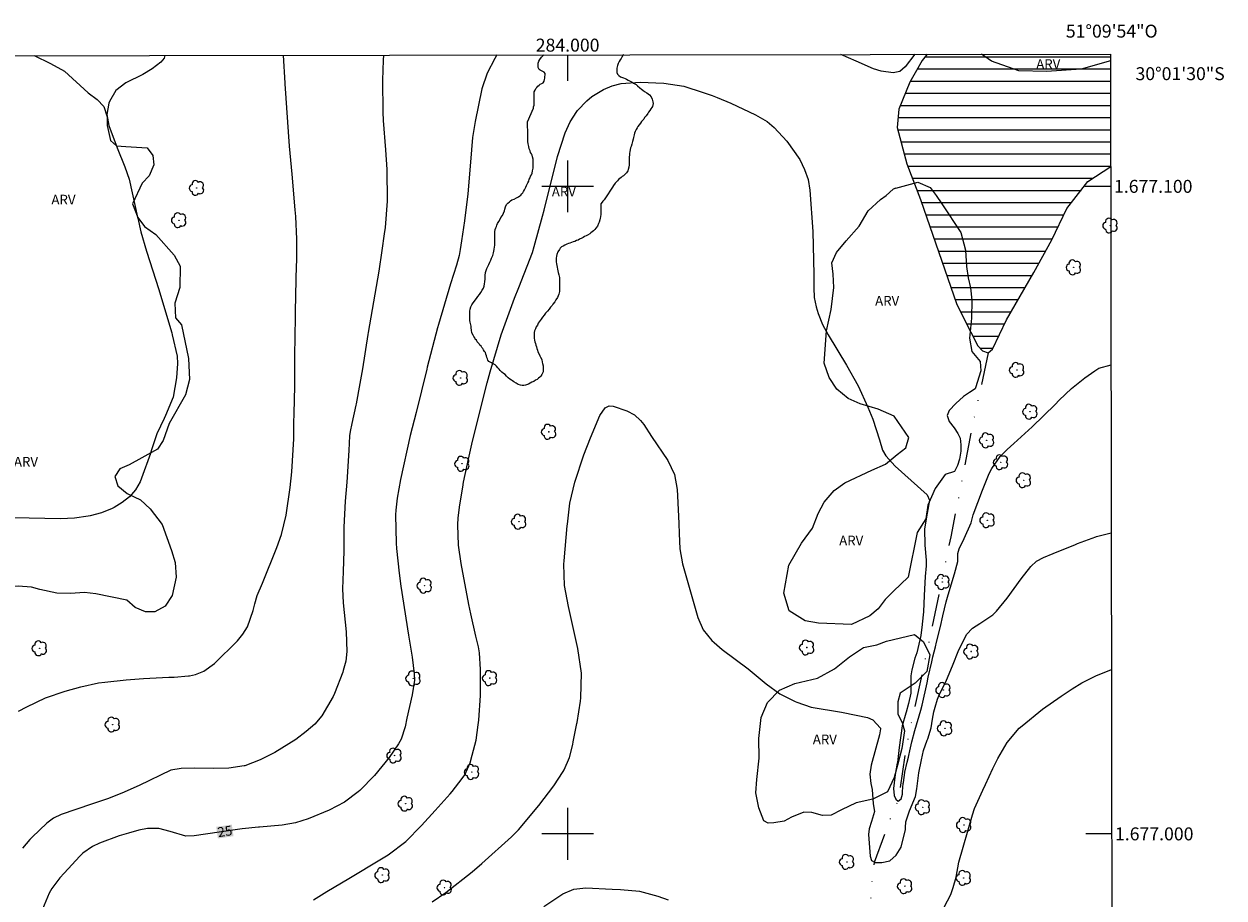
# Model space of a CAD drawing. Units: metres. Extents: x 283585 to 284101, y 1676560 to 1677125.
# Drawn here: x 283916 to 284101, y 1676990 to 1677125 of the extents above; entities that cross this region are included whole.
import ezdxf
from ezdxf.enums import TextEntityAlignment as Align

# ---------------------------------------------------------------- set-up
doc = ezdxf.new("R2010")
doc.units = ezdxf.units.M
doc.header["$MEASUREMENT"] = 0
doc.linetypes.add('DIVIDE', pattern=[1.25, 0.5, -0.25, 0, -0.25, 0, -0.25])
for name, color, linetype, lineweight in [('Articulacao', 7, 'Continuous', 18), ('Coordenadas', 7, 'Continuous', 9), ('Lagos_Lagoas', 5, 'Continuous', 25), ('Lagos_Lagoas_Hatch', 5, 'Continuous', 9), ('Malha_Coordenadas', 7, 'Continuous', 15), ('Topon_Curvas_Mestras_Masc', 255, 'Continuous', 9), ('Vala', 5, 'DIVIDE', 25)]:
    doc.layers.add(name, color=color, linetype=linetype, lineweight=lineweight)
for name, color, linetype, lineweight, true_color in [('Arvores_Isoladas', 7, 'Continuous', 18, 0x00ff33), ('Curvas_Intermediarias', 7, 'Continuous', 9, 0x783c14), ('Curvas_Mestras', 7, 'Continuous', 20, 0x783c14), ('Topon_Curvas_Mestras', 7, 'Continuous', 9, 0x783c14), ('Topon_Vegetacao', 7, 'Continuous', 9, 0x00ff33), ('Vegetacao', 7, 'Orla8', 9, 0x00ff33)]:
    doc.layers.add(name, color=color, linetype=linetype, lineweight=lineweight, true_color=true_color)
doc.styles.add('Arial', font='arial.ttf', dxfattribs={"height": 1.5})
doc.styles.get("Standard").update_dxf_attribs({"font": 'arial.ttf'})
doc.linetypes.add('Orla8', pattern='A,6,-0.5,["V",Standard,S=1,R=0,X=-0.5,Y=-1],-0.5,6,-0.5,["V",Standard,S=1,R=0,X=-0.5,Y=-1],-0.5', length=14)

# ---------------------------------------------------------------- blocks, each defined once
blk = doc.blocks.new('Arvore')
at = {"layer": 'Arvores_Isoladas'}
blk.add_lwpolyline([(-0.72, 0.49, 0.872324), (-0.72, -0.55, 0.862983), (0.28, -0.83, 0.900105), (0.89, 0.03, 0.863155), (0.26, 0.86, 0.882486)], format="xyb", close=True, dxfattribs=at)
blk.add_circle((0, 0), 0.0286, dxfattribs=at)

msp = doc.modelspace()

# ---------------------------------------------------------------- hatches: boundary and pattern name
at = {"layer": 'Lagos_Lagoas_Hatch'}
h = msp.add_hatch(dxfattribs=at)
h.set_pattern_fill('LINE', color=5, scale=15)
h.paths.add_polyline_path([(284080.33, 1677100.73), (284083.85, 1677103.08), (284083.82, 1677120.43), (284055.49, 1677120.39), (284054.71, 1677119.46), (284053.84, 1677117.91), (284052.84, 1677116.11), (284051.14, 1677111.92), (284050.9, 1677109.08), (284052.36, 1677103.49), (284054.47, 1677097.98), (284060.06, 1677081.76), (284062.25, 1677077.46), (284063.31, 1677075.35), (284064.04, 1677074.62), (284064.93, 1677074.3), (284065.58, 1677074.87), (284067.76, 1677079.41), (284071.98, 1677086.71), (284074.74, 1677091.73), (284077.09, 1677096.6)])

# ---------------------------------------------------------------- linework, layer by layer
at = {"layer": 'Articulacao', "flags": 128}
msp.add_lwpolyline([(283601.52, 1677119.73), (284083.82, 1677120.43), (284084.62, 1676566.17), (283602.34, 1676565.46), (283601.52, 1677119.73)], close=True, dxfattribs=at)
at = {"layer": 'Curvas_Intermediarias', "flags": 128}
for points, elevation in [([(283937.84, 1677120.22), (283937.74, 1677119.82), (283937.19, 1677119.2), (283935.86, 1677118.15), (283934.41, 1677117.29), (283931.8, 1677115.98), (283930.25, 1677114.78), (283929.26, 1677113.08), (283929.17, 1677112.84), (283928.88, 1677111.11), (283929.16, 1677109.38), (283930.44, 1677105.95), (283931.65, 1677102.99), (283932.33, 1677101.11), (283933.62, 1677095.24), (283933.64, 1677095.1), (283934.1, 1677093), (283934.97, 1677089.98), (283936.88, 1677084.06), (283938.09, 1677080.09), (283938.89, 1677077.36), (283938.97, 1677077.09), (283939.74, 1677073.75), (283939.75, 1677072.62), (283939.61, 1677070.45), (283939.08, 1677067.43), (283937.92, 1677064.59), (283937.69, 1677064.15), (283936.59, 1677061.78), (283935.76, 1677059.31), (283935.61, 1677058.75), (283934.24, 1677054.92), (283934.01, 1677054.39), (283933.29, 1677053.14), (283932.35, 1677052.06), (283931.23, 1677051.15), (283929.99, 1677050.42), (283929.68, 1677050.27), (283928.03, 1677049.59), (283926.3, 1677049.12), (283925.96, 1677049.05), (283923.85, 1677048.74), (283921.71, 1677048.66), (283914.48, 1677048.82)], 22), ([(283915.23, 1677018.96), (283916.5, 1677019.64), (283919.4, 1677021), (283922.43, 1677022.04), (283924.84, 1677022.73), (283927.6, 1677023.3), (283928.55, 1677023.45), (283931.86, 1677023.81), (283934.52, 1677023.98), (283938.42, 1677024.18), (283939.25, 1677024.21), (283941.46, 1677024.41), (283941.62, 1677024.43), (283942.54, 1677024.63), (283943.83, 1677025.13), (283945.48, 1677026.3), (283949.02, 1677029.83), (283949.88, 1677030.84), (283950.57, 1677031.98), (283951.46, 1677034.49), (283951.7, 1677035.5), (283952.09, 1677036.82), (283952.87, 1677038.73), (283955.12, 1677044.24), (283955.82, 1677046.21), (283956.57, 1677049.23), (283957.19, 1677053.51), (283957.43, 1677055.9), (283957.72, 1677061), (283957.75, 1677062.91), (283957.79, 1677065.48), (283957.83, 1677066.47), (283957.9, 1677069.73), (283957.91, 1677071.24), (283957.91, 1677074.6), (283957.93, 1677076.03), (283958, 1677080.57), (283958.05, 1677083.17), (283958.17, 1677087.81), (283958.19, 1677088.39), (283958.22, 1677091.86), (283958.05, 1677095.33), (283957.96, 1677096.35), (283957.47, 1677101.86), (283957.06, 1677106.21), (283956.41, 1677115.83), (283956.41, 1677115.96), (283956.13, 1677120.25)], 23), ([(283971.55, 1677120.27), (283971.5, 1677119.51), (283971.44, 1677116.38), (283971.48, 1677111.47), (283971.53, 1677110.15), (283971.9, 1677105.65), (283972.1, 1677102.61), (283972.14, 1677097.72), (283971.81, 1677093.65), (283971.69, 1677092.66), (283971.33, 1677090.08), (283970.83, 1677086.91), (283969.22, 1677077.41), (283969.18, 1677077.12), (283968.32, 1677071.8), (283967.94, 1677069.57), (283967.35, 1677066.39), (283967.31, 1677066.21), (283966.71, 1677063.4), (283966.44, 1677062.16), (283966.35, 1677061.48), (283966.23, 1677059.2), (283965.89, 1677054.31), (283965.65, 1677051.38), (283965.46, 1677047.38), (283965.43, 1677043.72), (283965.34, 1677040.51), (283965.26, 1677037.82), (283965.35, 1677035.66), (283965.81, 1677031.18), (283965.9, 1677028.17), (283965.74, 1677026.68), (283965.37, 1677025.22), (283965.29, 1677024.97), (283964.01, 1677021.67), (283963.81, 1677021.23), (283962.08, 1677018.25), (283960.96, 1677016.94), (283959.66, 1677015.81), (283958.02, 1677014.58), (283954.78, 1677012.59), (283952.55, 1677011.43), (283950.16, 1677010.52), (283950.07, 1677010.49), (283947.72, 1677010.14), (283945.34, 1677010.1), (283942.35, 1677010.14), (283940.32, 1677010.09), (283938.75, 1677009.83), (283933.88, 1677007.48), (283931.18, 1677006.27), (283928.96, 1677005.42), (283928.33, 1677005.21), (283926.5, 1677004.6), (283921.81, 1677003.01), (283920.64, 1677002.44), (283919.6, 1677001.65), (283917.34, 1676999.48), (283916.99, 1676999.12), (283915.86, 1676997.78)], 24), ([(283960.79, 1676989.8), (283962.83, 1676991.1), (283966.24, 1676993.09), (283971.26, 1676996.13), (283972.28, 1676996.77), (283975.03, 1676998.84), (283977.46, 1677001.27), (283979.53, 1677003.59), (283981.86, 1677006.19), (283982.19, 1677006.56), (283983.71, 1677008.53), (283984.13, 1677009.14), (283984.93, 1677010.97), (283985.28, 1677012.16), (283985.86, 1677014.47), (283986.2, 1677016.82), (283986.28, 1677017.55), (283986.55, 1677021.37), (283986.56, 1677021.43), (283986.55, 1677025.37), (283986.37, 1677027.94), (283986.22, 1677028.87), (283985.83, 1677030.51), (283985.04, 1677034), (283984.73, 1677035.4), (283983.55, 1677041.75), (283983.13, 1677044.6), (283983.03, 1677047.72), (283983.11, 1677048.79), (283983.36, 1677050.8), (283983.8, 1677053.56), (283983.93, 1677054.29), (283984.68, 1677057.89), (283985.33, 1677060.63), (283987.58, 1677069.66), (283988.02, 1677071.33), (283989.72, 1677077.09), (283991.8, 1677082.73), (283992.48, 1677084.39), (283994.57, 1677089.78), (283994.86, 1677090.72), (283996.14, 1677095.39), (283996.36, 1677096.33), (283998.43, 1677104.63), (283999.6, 1677108.25), (284000.4, 1677109.97), (284001.43, 1677111.56), (284001.54, 1677111.72), (284002.94, 1677113.23), (284003.76, 1677113.86), (284005.56, 1677114.94), (284006.88, 1677115.53), (284008.28, 1677115.9), (284011.18, 1677116.09), (284014.86, 1677115.94), (284017.94, 1677115.45), (284020.94, 1677114.51), (284022.34, 1677114.01), (284023.09, 1677113.74), (284025.21, 1677112.86), (284029, 1677111.06), (284030.8, 1677110), (284031.91, 1677109.1), (284033.84, 1677106.97), (284035.84, 1677104.13), (284036.59, 1677102.62), (284037.13, 1677101.04), (284037.39, 1677099.39), (284037.88, 1677093.04), (284038.01, 1677086.39), (284038.01, 1677084.32), (284038.07, 1677082.85), (284038.35, 1677081.41), (284038.69, 1677080.37), (284039.35, 1677078.68), (284040.2, 1677077.07), (284043.05, 1677072.39), (284044.83, 1677069.2), (284046.35, 1677065.89), (284047.11, 1677064.07), (284048.13, 1677060.87), (284048.6, 1677059.27), (284049.12, 1677058.36), (284050.54, 1677056.79), (284055.5, 1677052.36), (284055.89, 1677051.52), (284055.52, 1677049.55), (284055.1, 1677047.09), (284055.12, 1677044.6), (284055.37, 1677042.25), (284055.37, 1677041.39), (284055.21, 1677039.76), (284055.05, 1677036.79), (284054.95, 1677034.3), (284054.73, 1677032.38), (284054.73, 1677032.34), (284054.54, 1677030.62), (284053.92, 1677027.97), (284053.62, 1677027.13), (284053.12, 1677025.35), (284052.98, 1677024.43), (284052.99, 1677021.75), (284052.61, 1677020.12), (284052.24, 1677018.81), (284052.19, 1677018.66), (284051.64, 1677016.67), (284051.16, 1677013.36), (284050.91, 1677011.03), (284050.9, 1677010.91), (284050.56, 1677009.15), (284050.31, 1677007.02), (284050.39, 1677005.95), (284050.65, 1677005.34), (284051.02, 1677005.03), (284051.47, 1677005.43), (284051.68, 1677006.11), (284051.71, 1677006.54), (284051.82, 1677007.78), (284051.84, 1677007.95), (284052.06, 1677009.49), (284052.06, 1677009.51), (284052.41, 1677011.05), (284052.62, 1677011.84), (284052.68, 1677012.12), (284052.82, 1677012.8), (284053.15, 1677014.23), (284053.61, 1677015.96), (284054.51, 1677019.12), (284054.71, 1677019.86), (284055.49, 1677023.31), (284055.68, 1677024.18), (284056.21, 1677026.55), (284056.38, 1677027.35), (284056.78, 1677028.88), (284056.96, 1677029.58), (284057.55, 1677032.01), (284057.93, 1677033.69), (284058.44, 1677035.84), (284058.77, 1677036.92), (284059.71, 1677040.16), (284060.22, 1677042.06), (284060.25, 1677043.28), (284060.43, 1677044.03), (284061.23, 1677045.61), (284062.29, 1677048.03), (284062.63, 1677049.26), (284064.03, 1677053.08), (284064.14, 1677053.33), (284065.1, 1677055.67), (284065.49, 1677056.41), (284066.76, 1677058.28), (284067.85, 1677059.38), (284068.9, 1677060.28), (284071.74, 1677062.88), (284075.25, 1677066.33), (284075.89, 1677067), (284077.8, 1677068.8), (284079.86, 1677070.43), (284081.37, 1677071.52), (284082.02, 1677071.9), (284083.89, 1677072.43)], 26), ([(283979.07, 1676989.49), (283981.19, 1676990.94), (283985.24, 1676994.15), (283986.75, 1676995.4), (283991.34, 1676999.53), (283992.41, 1677000.64), (283995.57, 1677004.39), (283997.85, 1677007.43), (283999.32, 1677009.64), (283999.47, 1677009.89), (284000.31, 1677011.79), (284000.81, 1677013.81), (284000.88, 1677014.2), (284001.42, 1677017.02), (284001.46, 1677017.22), (284001.99, 1677020.47), (284002.06, 1677021.02), (284002.15, 1677024.83), (284001.58, 1677028.62), (284000.14, 1677035.1), (283999.52, 1677038.37), (283999.41, 1677041.67), (283999.45, 1677042.16), (283999.95, 1677047.56), (283999.96, 1677047.84), (284000.33, 1677051.09), (284001.13, 1677054.29), (284002.51, 1677058.52), (284003.52, 1677061.16), (284004.96, 1677064.61), (284005.8, 1677065.79), (284006.39, 1677066.09), (284007.05, 1677066.05), (284009.16, 1677065.33), (284010.31, 1677064.73), (284011.26, 1677063.84), (284011.74, 1677063.22), (284012.95, 1677061.37), (284015.45, 1677057.66), (284016.48, 1677055.52), (284016.92, 1677053.17), (284016.98, 1677052.22), (284017.18, 1677047.92), (284017.21, 1677046.4), (284017.34, 1677044.03), (284017.76, 1677041.71), (284020.08, 1677033.44), (284020.92, 1677031.51), (284022.25, 1677029.88), (284022.61, 1677029.55), (284023.87, 1677028.46), (284027.89, 1677025.48), (284030.64, 1677023.19), (284032.78, 1677021.65), (284035.13, 1677020.44), (284035.4, 1677020.32), (284037.61, 1677019.55), (284042.26, 1677018.79), (284044.57, 1677018.34), (284046.32, 1677017.96), (284047.13, 1677017.62), (284048.28, 1677016.31), (284048.3, 1677016.23), (284048.14, 1677015.29), (284046.84, 1677010.62), (284046.63, 1677009.21), (284046.8, 1677007.8), (284047.03, 1677006.85), (284047.18, 1677004.63), (284047.36, 1677003.43), (284046.93, 1677001.91), (284046.55, 1677000.76), (284046.43, 1676999.92), (284046.71, 1676996.56), (284046.92, 1676995.89), (284047.46, 1676995.58), (284048.52, 1676995.56), (284049.76, 1676995.86), (284050.71, 1676996.72), (284051.24, 1676997.52), (284051.47, 1676997.94), (284052.14, 1677000.68), (284052.14, 1677001), (284052.21, 1677001.87), (284052.79, 1677003.56), (284053.7, 1677005.79), (284053.91, 1677006.94), (284054.24, 1677009.42), (284054.63, 1677011.43), (284054.95, 1677012.88), (284055.51, 1677014.46), (284055.6, 1677014.66), (284056.11, 1677016.38), (284056.32, 1677017.73), (284056.54, 1677018.84), (284056.76, 1677019.55), (284057.12, 1677020.79), (284057.43, 1677021.58), (284058.37, 1677023.5), (284059.54, 1677026.21), (284060.31, 1677028.14), (284061.56, 1677030.81), (284062.52, 1677031.79), (284063.65, 1677032.49), (284065.66, 1677033.81), (284066.22, 1677034.38), (284067.86, 1677036.39), (284070.03, 1677039.41), (284071.5, 1677041.3), (284072.4, 1677042.13), (284073.48, 1677042.7), (284074.97, 1677043.3), (284078.4, 1677044.7), (284078.73, 1677044.84), (284081.52, 1677045.87), (284081.65, 1677045.92), (284083.93, 1677046.48)], 27), ([(284057.58, 1676987.59), (284059.15, 1676990.65), (284059.53, 1676991.72), (284059.97, 1676993.29), (284060.39, 1676995.63), (284062.5, 1677002.93), (284062.83, 1677003.92), (284064.12, 1677006.77), (284064.5, 1677007.61), (284065.63, 1677010.1), (284066.43, 1677011.65), (284067.88, 1677014.12), (284069.72, 1677016.3), (284070.15, 1677016.7), (284073.3, 1677019.25), (284076.19, 1677021.26), (284077.89, 1677022.4), (284079.36, 1677023.31), (284080.61, 1677023.96), (284081.56, 1677024.4), (284083.96, 1677025.4)], 28), ([(283996.33, 1676988.78), (283999.24, 1676990.72), (284000.94, 1676991.47), (284002.79, 1676991.64), (284006.89, 1676991.46), (284008.18, 1676991.43), (284011.1, 1676991.13), (284013.94, 1676990.36), (284015.5, 1676989.81)], 28)]:
    msp.add_lwpolyline(points, dxfattribs=dict(at, elevation=elevation))
at = {"layer": 'Curvas_Mestras', "elevation": 25, "flags": 128}
for points in [[(283989.07, 1677120.29), (283988.74, 1677119.74), (283987.59, 1677117.46), (283986.77, 1677115.05), (283985.71, 1677110.04), (283985.33, 1677107.57), (283985.01, 1677103.74), (283984.61, 1677098.84), (283984.07, 1677094.7), (283983.63, 1677091.58), (283983.43, 1677090.27), (283983.27, 1677089.32), (283982.86, 1677087.82), (283981.93, 1677084.92), (283980.06, 1677078.69), (283979.91, 1677078.15), (283978.34, 1677072.1), (283978.26, 1677071.79), (283976.61, 1677065.09), (283975.71, 1677061.53), (283974.19, 1677054.72), (283973.71, 1677051.87), (283973.49, 1677050), (283973.45, 1677049.27), (283973.53, 1677044.92), (283973.59, 1677044.08), (283973.98, 1677040.24), (283974.23, 1677038.25), (283975.43, 1677030.7), (283975.97, 1677027.59), (283976.02, 1677027.31), (283976.29, 1677024.74), (283976.34, 1677023.75), (283976, 1677021.45), (283975.18, 1677017.85), (283974.92, 1677016.53), (283974.3, 1677014.6), (283973.91, 1677013.92), (283972.46, 1677011.8), (283970.18, 1677009.02), (283967.92, 1677006.68), (283967.69, 1677006.48), (283965.56, 1677004.89), (283963.19, 1677003.67), (283959.96, 1677002.34), (283957.99, 1677001.69), (283955.94, 1677001.32), (283952.43, 1677001.02), (283952.27, 1677001.01), (283949.78, 1677000.78), (283946.21, 1677000.26), (283942.34, 1676999.7), (283941.08, 1676999.65), (283938.63, 1677000.37), (283936.91, 1677000.85), (283935.16, 1677000.83), (283933.82, 1677000.55), (283932.19, 1677000.13), (283930.77, 1676999.7), (283927.72, 1676998.54), (283926.66, 1676998.03), (283925.16, 1676997.03), (283924.69, 1676996.58), (283922.29, 1676993.92), (283921.63, 1676993.2), (283920.39, 1676991.56), (283919.98, 1676990.83), (283918.92, 1676988.36)], [(284053.59, 1677120.39), (284052.09, 1677118.47), (284051.27, 1677117.76), (284050.24, 1677117.53), (284048.39, 1677117.79), (284047.24, 1677118.17), (284044.53, 1677119.32), (284042.18, 1677120.37)]]:
    msp.add_lwpolyline(points, dxfattribs=at)
at = {"layer": 'Lagos_Lagoas', "flags": 128}
for points in [[(284055.49, 1677120.39), (284054.71, 1677119.46), (284053.84, 1677117.91), (284052.84, 1677116.11), (284051.14, 1677111.92)], [(284051.14, 1677111.92), (284050.9, 1677109.08), (284052.36, 1677103.49), (284054.47, 1677097.98), (284060.06, 1677081.76), (284062.25, 1677077.46), (284063.31, 1677075.35), (284064.04, 1677074.62), (284064.93, 1677074.3), (284065.58, 1677074.87), (284067.76, 1677079.41), (284071.98, 1677086.71), (284074.74, 1677091.73), (284077.09, 1677096.6), (284080.33, 1677100.73), (284083.85, 1677103.08)]]:
    msp.add_lwpolyline(points, dxfattribs=at)
at = {"layer": 'Malha_Coordenadas', "flags": 128}
for points in [[(284000, 1677120.31), (284000, 1677116.31)], [(284000, 1677104), (284000, 1677096)], [(284004, 1677100), (283996, 1677100)], [(284083.85, 1677100), (284079.85, 1677100)], [(284000, 1677004), (284000, 1676996)], [(284004, 1677000), (283996, 1677000)], [(284084, 1677000), (284080, 1677000)]]:
    msp.add_lwpolyline(points, dxfattribs=at)
at = {"layer": 'Topon_Curvas_Mestras_Masc'}
msp.add_solid([(283946.01, 1676999.29, 25), (283948.42, 1676999.65, 25), (283945.75, 1677001.08, 25), (283948.16, 1677001.43, 25)], dxfattribs=at)
at = {"layer": 'Vala', "ltscale": 10, "flags": 128}
msp.add_lwpolyline([(284064.93, 1677074.3), (284062.44, 1677062.76), (284059.16, 1677045.88), (284055.51, 1677028.44), (284052.23, 1677013.35), (284051, 1677005.07), (284050.23, 1677003.49), (284048.94, 1676999.96), (284047.33, 1676995.59), (284047.03, 1676993.42), (284046.59, 1676987.5), (284047.22, 1676984.05), (284048.8, 1676975.53), (284051, 1676965.86), (284052.18, 1676959.8), (284052.1, 1676957.85), (284052.1, 1676955.94), (284053.24, 1676953.85), (284055.26, 1676952.67), (284059.42, 1676951.79), (284062.32, 1676951.5), (284066.29, 1676951.43)], dxfattribs=at)
at = {"layer": 'Vegetacao', "flags": 128}
for points in [[(283917.66, 1677120.19), (283920.15, 1677118.97), (283922.31, 1677117.8), (283926, 1677114.43), (283927.38, 1677113.39), (283928.4, 1677112.34), (283928.9, 1677110.73), (283928.9, 1677109.39), (283929.41, 1677107.06), (283930.36, 1677106.25), (283931.8, 1677106.14), (283935.08, 1677105.97), (283935.98, 1677104.74), (283936.1, 1677103.31), (283935.4, 1677101.6), (283934.31, 1677100.5), (283932.81, 1677097.28), (283933.67, 1677095.18), (283934.67, 1677093.79), (283936.42, 1677092.58), (283939.26, 1677089.39), (283940.16, 1677087.67), (283940.13, 1677084.39), (283939.37, 1677081.94), (283939.49, 1677079.69), (283940.38, 1677078.6), (283941.49, 1677073.43), (283941.61, 1677070.19), (283941, 1677067.79), (283938.49, 1677063.39), (283937.56, 1677060.76), (283936.7, 1677059.43), (283932.32, 1677056.98), (283930.85, 1677056.37), (283930.09, 1677055.19), (283930.58, 1677053.75), (283932.01, 1677052.56), (283934.08, 1677051.61), (283935.57, 1677050.19), (283937.4, 1677047.79), (283938.87, 1677043.74), (283939.4, 1677041.89), (283939.55, 1677039.62), (283938.94, 1677036.8), (283937.85, 1677035.14), (283936.29, 1677034.27), (283934.81, 1677034.27), (283933.25, 1677034.97), (283931.96, 1677036.09), (283927.16, 1677037.07), (283925.44, 1677037.29), (283923.28, 1677037.13), (283921.16, 1677037.19), (283918.53, 1677037.73), (283917.23, 1677038.08), (283915.2, 1677038.24), (283913.21, 1677038.04), (283911.21, 1677037.1), (283908.1, 1677036.3), (283906.62, 1677036.29), (283905.08, 1677036.92), (283903.73, 1677037.76), (283902.35, 1677038.13), (283900.94, 1677038.35), (283899.86, 1677038.33), (283898.65, 1677037.48), (283895.36, 1677035.46), (283894.51, 1677035.08), (283893.22, 1677034.97), (283892.28, 1677035.81), (283892.16, 1677036.52), (283892.01, 1677038.18), (283891.26, 1677038.81), (283889.85, 1677039.01), (283888.87, 1677038.65), (283885.38, 1677035.82), (283883.31, 1677035.24), (283880.14, 1677034.93), (283878.36, 1677035.03), (283876.85, 1677035.62), (283875.2, 1677036.42), (283872.51, 1677039.75), (283872.04, 1677041.17), (283871.83, 1677043.36), (283871.91, 1677045.95), (283871.8, 1677047.48), (283870.99, 1677048.42), (283869.46, 1677048.76), (283867.79, 1677048.08), (283867.18, 1677046.69), (283866.83, 1677045.13), (283865.87, 1677043.72), (283864.25, 1677043.04), (283861.64, 1677042.73), (283859.02, 1677042.65), (283857.32, 1677043.11), (283855.94, 1677043.76), (283854.22, 1677044.19), (283852.04, 1677044.4), (283847.88, 1677045.06), (283846.41, 1677045.53), (283845.37, 1677046.21), (283844.42, 1677046.67), (283843.27, 1677047.51), (283841.76, 1677048.96), (283840.28, 1677049.86), (283837.94, 1677050.07), (283836.93, 1677050.08), (283836.24, 1677050.23), (283835.58, 1677050.49), (283835.31, 1677051.01), (283835.39, 1677051.86), (283835.51, 1677052.36), (283835.31, 1677053.78), (283834.16, 1677054.7), (283833.54, 1677055.99), (283833.31, 1677057.23), (283833.22, 1677059.63), (283833.78, 1677061.82), (283834.75, 1677063.54), (283835.78, 1677064.7), (283838.39, 1677065.34), (283840.42, 1677065.56), (283841.93, 1677066.23), (283843.39, 1677067.13), (283844.09, 1677068.61), (283843.96, 1677070.09), (283843.33, 1677071.65), (283843.02, 1677073.33), (283843.32, 1677074.57), (283845.26, 1677075.44), (283846.88, 1677075.64), (283848.3, 1677075.36), (283850, 1677075.03), (283851.59, 1677075), (283853.04, 1677075.08), (283854.72, 1677074.51), (283855.55, 1677073.74), (283855.93, 1677072.25), (283855.58, 1677070.93), (283854.55, 1677070.15), (283853.07, 1677069.47), (283851.56, 1677068.66), (283850.95, 1677067.08), (283851.4, 1677066.13), (283852.69, 1677065.76), (283854.68, 1677065.55), (283856.71, 1677065.65), (283859.61, 1677066.51), (283861.41, 1677066.93), (283863.01, 1677067.61), (283864.55, 1677068.24), (283866.08, 1677068.43), (283867.42, 1677069.98), (283868.31, 1677072.06), (283868.58, 1677073.93), (283867.39, 1677076.8), (283866.25, 1677078.54), (283866.22, 1677081.08), (283866.65, 1677083.2), (283867.59, 1677084.39), (283868.29, 1677086.27), (283870.18, 1677087.21)], [(284008.62, 1677120.32), (284008.6, 1677120.29), (284008.39, 1677119.95), (284008.26, 1677119.73), (284008.13, 1677119.56), (284007.96, 1677119.3), (284007.81, 1677118.96), (284007.72, 1677118.68), (284007.63, 1677118.47), (284007.59, 1677118.26), (284007.59, 1677117.95), (284007.59, 1677117.59), (284007.7, 1677117.34), (284007.92, 1677117.13), (284008.16, 1677116.93), (284008.46, 1677116.83), (284008.65, 1677116.74), (284008.9, 1677116.64), (284009.08, 1677116.54), (284009.34, 1677116.41), (284009.53, 1677116.32), (284009.78, 1677116.17), (284009.96, 1677116.08), (284010.16, 1677115.93), (284010.56, 1677115.73), (284010.8, 1677115.53), (284011.15, 1677115.24), (284011.4, 1677114.99), (284011.59, 1677114.85), (284011.89, 1677114.63), (284012.23, 1677114.42), (284012.41, 1677114.29), (284012.63, 1677114.11), (284012.89, 1677113.81), (284013.06, 1677113.46), (284013.16, 1677113.07), (284013.2, 1677112.78), (284013.11, 1677112.35), (284012.98, 1677112.17), (284012.85, 1677111.95), (284012.71, 1677111.73), (284012.48, 1677111.46), (284012.36, 1677111.24), (284012.1, 1677110.91), (284011.89, 1677110.61), (284011.76, 1677110.39), (284011.59, 1677110.22), (284011.42, 1677110), (284011.23, 1677109.77), (284011.03, 1677109.48), (284010.85, 1677109.25), (284010.73, 1677109.04), (284010.6, 1677108.79), (284010.43, 1677108.45), (284010.34, 1677108.23), (284010.26, 1677107.97), (284010.21, 1677107.76), (284010.17, 1677107.53), (284010.12, 1677107.28), (284010.03, 1677106.91), (284009.98, 1677106.7), (284009.9, 1677106.49), (284009.81, 1677106.15), (284009.73, 1677105.93), (284009.64, 1677105.71), (284009.59, 1677105.35), (284009.55, 1677105.1), (284009.55, 1677104.84), (284009.51, 1677104.57), (284009.51, 1677104.07), (284009.51, 1677103.62), (284009.51, 1677103.3), (284009.46, 1677102.96), (284009.36, 1677102.62), (284009.28, 1677102.41), (284009.07, 1677102.07), (284008.81, 1677101.82), (284008.64, 1677101.65), (284008.43, 1677101.52), (284008.26, 1677101.39), (284008.07, 1677101.21), (284007.87, 1677101.06), (284007.68, 1677100.87), (284007.51, 1677100.66), (284007.34, 1677100.49), (284007.09, 1677100.15), (284006.91, 1677099.88), (284006.74, 1677099.58), (284006.52, 1677099.27), (284006.25, 1677098.82), (284006.03, 1677098.52), (284005.85, 1677098.21), (284005.63, 1677097.94), (284005.46, 1677097.72), (284005.32, 1677097.54), (284005.15, 1677097.29), (284005.11, 1677097.05), (284005.11, 1677096.72), (284005.11, 1677096.47), (284005.11, 1677096.12), (284005.11, 1677095.7), (284005.06, 1677095.3), (284005.01, 1677095.07), (284004.96, 1677094.82), (284004.87, 1677094.48), (284004.78, 1677094.25), (284004.63, 1677093.86), (284004.38, 1677093.56), (284004.19, 1677093.32), (284003.99, 1677093.12), (284003.8, 1677092.98), (284003.59, 1677092.81), (284003.42, 1677092.68), (284003.07, 1677092.47), (284002.85, 1677092.38), (284002.63, 1677092.24), (284002.41, 1677092.11), (284002.19, 1677091.98), (284001.84, 1677091.85), (284001.62, 1677091.71), (284001.35, 1677091.63), (284001.09, 1677091.49), (284000.86, 1677091.41), (284000.61, 1677091.32), (284000.36, 1677091.24), (284000.11, 1677091.15), (283999.86, 1677091.07), (283999.56, 1677090.94), (283999.3, 1677090.77), (283999.08, 1677090.64), (283998.87, 1677090.47), (283998.74, 1677090.25), (283998.49, 1677089.9), (283998.34, 1677089.5), (283998.3, 1677089.23), (283998.25, 1677088.93), (283998.25, 1677088.6), (283998.25, 1677088.34), (283998.29, 1677088.05), (283998.38, 1677087.53), (283998.42, 1677087.22), (283998.47, 1677086.96), (283998.55, 1677086.69), (283998.64, 1677086.34), (283998.69, 1677086.12), (283998.73, 1677085.9), (283998.77, 1677085.64), (283998.77, 1677085.43), (283998.77, 1677085.16), (283998.77, 1677084.86), (283998.77, 1677084.41), (283998.77, 1677084.13), (283998.77, 1677083.78), (283998.63, 1677083.36), (283998.55, 1677083.1), (283998.42, 1677082.84), (283998.2, 1677082.46), (283998.03, 1677082.19), (283997.72, 1677081.79), (283997.59, 1677081.62), (283997.36, 1677081.35), (283997.14, 1677081.04), (283996.88, 1677080.73), (283996.61, 1677080.42), (283996.39, 1677080.12), (283996.13, 1677079.81), (283995.91, 1677079.5), (283995.6, 1677079.06), (283995.47, 1677078.88), (283995.33, 1677078.57), (283995.16, 1677078.31), (283995.02, 1677078), (283994.89, 1677077.69), (283994.85, 1677077.42), (283994.85, 1677077.11), (283994.85, 1677076.85), (283994.85, 1677076.54), (283994.89, 1677076.27), (283994.94, 1677076.01), (283995.02, 1677075.74), (283995.11, 1677075.48), (283995.2, 1677075.21), (283995.25, 1677074.95), (283995.33, 1677074.68), (283995.42, 1677074.46), (283995.6, 1677074.07), (283995.73, 1677073.85), (283995.82, 1677073.62), (283996, 1677073.27), (283996.08, 1677072.87), (283996.13, 1677072.65), (283996.22, 1677072.26), (283996.22, 1677072.04), (283996.22, 1677071.81), (283996.22, 1677071.59), (283996.22, 1677071.33), (283996.04, 1677070.93), (283995.86, 1677070.71), (283995.73, 1677070.53), (283995.51, 1677070.36), (283995.29, 1677070.18), (283995.03, 1677070.05), (283994.76, 1677069.87), (283994.5, 1677069.74), (283994.23, 1677069.61), (283993.97, 1677069.47), (283993.52, 1677069.3), (283993.26, 1677069.25), (283992.99, 1677069.25), (283992.73, 1677069.3), (283992.38, 1677069.39), (283992.07, 1677069.61), (283991.71, 1677069.83), (283991.49, 1677069.96), (283991.32, 1677070.09), (283991.1, 1677070.22), (283990.83, 1677070.45), (283990.57, 1677070.67), (283990.34, 1677070.93), (283990.12, 1677071.11), (283989.86, 1677071.28), (283989.59, 1677071.55), (283989.42, 1677071.77), (283989.24, 1677071.99), (283989.02, 1677072.21), (283988.8, 1677072.43), (283988.53, 1677072.61), (283988.27, 1677072.74), (283988.05, 1677072.87), (283987.83, 1677072.96), (283987.7, 1677073.14), (283987.61, 1677073.36), (283987.52, 1677073.58), (283987.47, 1677073.85), (283987.39, 1677074.07), (283987.3, 1677074.33), (283987.17, 1677074.51), (283987.03, 1677074.77), (283986.9, 1677074.95), (283986.77, 1677075.13), (283986.64, 1677075.3), (283986.46, 1677075.48), (283986.33, 1677075.66), (283986.19, 1677075.83), (283986.06, 1677076.01), (283985.93, 1677076.23), (283985.75, 1677076.41), (283985.66, 1677076.63), (283985.53, 1677076.8), (283985.4, 1677077.02), (283985.22, 1677077.38), (283985.18, 1677077.77), (283985.13, 1677078.17), (283985.09, 1677078.39), (283985.05, 1677078.61), (283984.96, 1677079.01), (283984.91, 1677079.28), (283984.91, 1677079.5), (283984.91, 1677079.81), (283984.91, 1677080.07), (283984.91, 1677080.42), (283984.91, 1677080.73), (283984.96, 1677081.04), (283985.05, 1677081.4), (283985.22, 1677081.7), (283985.4, 1677082.01), (283985.8, 1677082.5), (283986.02, 1677082.81), (283986.15, 1677082.98), (283986.37, 1677083.29), (283986.59, 1677083.6), (283986.81, 1677083.96), (283986.99, 1677084.27), (283987.12, 1677084.57), (283987.16, 1677084.93), (283987.21, 1677085.26), (283987.25, 1677085.73), (283987.25, 1677086.24), (283987.33, 1677086.7), (283987.42, 1677087.01), (283987.55, 1677087.31), (283987.68, 1677087.6), (283987.82, 1677087.93), (283987.97, 1677088.28), (283988.12, 1677088.58), (283988.25, 1677088.9), (283988.45, 1677089.34), (283988.55, 1677089.74), (283988.6, 1677089.98), (283988.65, 1677090.24), (283988.7, 1677090.66), (283988.74, 1677090.88), (283988.74, 1677091.16), (283988.78, 1677091.63), (283988.78, 1677091.9), (283988.78, 1677092.16), (283988.78, 1677092.43), (283988.78, 1677092.69), (283988.78, 1677092.96), (283988.83, 1677093.35), (283988.91, 1677093.58), (283989, 1677093.8), (283989.09, 1677094.02), (283989.18, 1677094.24), (283989.36, 1677094.55), (283989.58, 1677094.94), (283989.71, 1677095.17), (283989.93, 1677095.52), (283990.11, 1677095.87), (283990.23, 1677096.21), (283990.33, 1677096.5), (283990.43, 1677096.84), (283990.58, 1677097.2), (283990.76, 1677097.38), (283991.03, 1677097.6), (283991.16, 1677097.78), (283991.38, 1677097.91), (283991.73, 1677098.04), (283992.09, 1677098.22), (283992.44, 1677098.4), (283992.62, 1677098.53), (283992.79, 1677098.66), (283992.93, 1677098.84), (283993.06, 1677099.01), (283993.19, 1677099.23), (283993.32, 1677099.46), (283993.46, 1677099.68), (283993.54, 1677099.9), (283993.63, 1677100.12), (283993.77, 1677100.34), (283993.85, 1677100.56), (283993.99, 1677100.82), (283994.07, 1677101.09), (283994.21, 1677101.31), (283994.29, 1677101.57), (283994.43, 1677101.8), (283994.52, 1677102.06), (283994.6, 1677102.41), (283994.69, 1677102.81), (283994.69, 1677103.08), (283994.69, 1677103.34), (283994.69, 1677103.56), (283994.69, 1677103.78), (283994.69, 1677104.18), (283994.6, 1677104.58), (283994.52, 1677104.8), (283994.43, 1677105.02), (283994.29, 1677105.24), (283994.21, 1677105.5), (283994.07, 1677105.81), (283993.99, 1677106.17), (283993.9, 1677106.56), (283993.85, 1677106.92), (283993.85, 1677107.45), (283993.85, 1677107.76), (283993.85, 1677108.11), (283993.85, 1677108.39), (283993.85, 1677108.82), (283993.81, 1677109.03), (283993.81, 1677109.43), (283993.81, 1677109.74), (283993.81, 1677109.96), (283994.71, 1677112.05)], [(283994.71, 1677112.05), (283994.75, 1677112.27), (283994.85, 1677112.52), (283994.85, 1677112.76), (283994.85, 1677113.01), (283994.85, 1677113.26), (283994.85, 1677113.52), (283994.85, 1677113.82), (283994.85, 1677114.09), (283994.85, 1677114.39), (283994.85, 1677114.61), (283994.99, 1677114.85), (283995.09, 1677115.09), (283995.26, 1677115.25), (283995.39, 1677115.47), (283995.61, 1677115.64), (283995.78, 1677115.77), (283996.04, 1677115.86), (283996.21, 1677115.99), (283996.4, 1677116.22), (283996.44, 1677116.49), (283996.49, 1677116.72), (283996.49, 1677116.94), (283996.53, 1677117.21), (283996.53, 1677117.43), (283996.39, 1677117.61), (283996.15, 1677117.75), (283995.96, 1677117.84), (283995.77, 1677117.94), (283995.59, 1677118.07), (283995.46, 1677118.33), (283995.46, 1677118.54), (283995.46, 1677118.76), (283995.46, 1677119.01), (283995.55, 1677119.34), (283995.7, 1677119.58), (283995.99, 1677119.97), (283996.13, 1677120.12), (283996.28, 1677120.26), (283996.32, 1677120.3)], [(284083.83, 1677119.37), (284079.28, 1677118.11), (284073.93, 1677117.74), (284069.65, 1677117.86), (284065.42, 1677119.35), (284063.87, 1677120.4)], [(284050.66, 1677099.74), (284050.26, 1677099.58), (284049.16, 1677098.61)], [(284050.66, 1677099.74), (284054.08, 1677100.63), (284055.96, 1677099.82), (284056.92, 1677098.61), (284057.78, 1677097.3), (284060.7, 1677092.85), (284061.44, 1677090.17), (284061.6, 1677087.6), (284061.81, 1677085.86), (284062.2, 1677084.33), (284062.42, 1677082.42), (284062.35, 1677079.64), (284062.02, 1677076.54), (284062.4, 1677074.52), (284063.71, 1677072.97), (284063.79, 1677071.49), (284062.96, 1677068.88)], [(284043.8, 1677032.33), (284038.73, 1677032.55), (284036.65, 1677032.88), (284034.2, 1677034.46), (284033.39, 1677037.16), (284034.17, 1677041.51), (284036.08, 1677044.89), (284037.82, 1677047.22), (284038.68, 1677049.49), (284039.62, 1677051.23), (284041.16, 1677053.01), (284042.81, 1677054.23), (284046.95, 1677056.19), (284049.07, 1677057.09), (284050.85, 1677058.58), (284052.2, 1677059.6), (284052.7, 1677061.21), (284050.43, 1677064.49), (284047.93, 1677065.57), (284045.18, 1677066.39), (284043.29, 1677067.22), (284041.54, 1677068.7), (284040.36, 1677070.48), (284039.6, 1677072.7), (284039.95, 1677077.68), (284040.67, 1677081), (284041.09, 1677084.38), (284041, 1677086.42), (284040.77, 1677088.18), (284041.53, 1677089.8), (284043.02, 1677091.57), (284045.03, 1677093.85), (284046.38, 1677096.23), (284048.3, 1677097.96), (284049.16, 1677098.61)], [(284062.96, 1677068.88), (284062.91, 1677068.72), (284062.04, 1677068.15), (284061.12, 1677067.53), (284059.93, 1677066.46), (284058.91, 1677065.39), (284058.59, 1677064.61), (284058.88, 1677063.71), (284059.66, 1677062.69), (284060.25, 1677061.84), (284060.59, 1677061.09), (284060.68, 1677060.08), (284060.68, 1677059.09), (284060.51, 1677057.89), (284060.19, 1677056.87), (284059.71, 1677055.96)], [(284059.71, 1677055.96), (284059.71, 1677055.96), (284058.27, 1677055.52), (284056.74, 1677053.34), (284055.62, 1677050.74), (284055.29, 1677048.66), (284053.94, 1677046.52), (284052.56, 1677039.64), (284050.33, 1677037.5), (284049, 1677036.17), (284047.93, 1677034.76), (284046.65, 1677033.68), (284043.8, 1677032.33)]]:
    msp.add_lwpolyline(points, dxfattribs=at)
msp.add_lwpolyline([(284029.54, 1677004), (284029.04, 1677006.32), (284029.19, 1677008.37), (284029.59, 1677011.7), (284029.51, 1677014.75), (284029.88, 1677017.96), (284030.88, 1677020.3), (284032.7, 1677022.21), (284035.07, 1677023.21), (284038.57, 1677024.07), (284041.18, 1677025.47), (284043.49, 1677027.36), (284045.66, 1677028.77), (284047.72, 1677029.18), (284049.24, 1677029.77), (284053.53, 1677030.77), (284054.96, 1677029.67), (284055.94, 1677027.63), (284055.43, 1677025.09), (284053.64, 1677023.27), (284051.36, 1677021.75), (284050.98, 1677020.37), (284050.97, 1677018.5), (284051.67, 1677017.22), (284051.99, 1677015.89), (284051.61, 1677013.18), (284050.92, 1677010.62), (284050.39, 1677008.7), (284049.39, 1677006.49), (284047.13, 1677005.36), (284044.52, 1677004.77), (284042.3, 1677003.72), (284040.7, 1677002.9), (284039.35, 1677002.86), (284037.69, 1677003.31), (284036.44, 1677003.33), (284034.54, 1677002.58), (284033.44, 1677001.98), (284031.83, 1677001.7), (284030.95, 1677001.65), (284030.31, 1677002.01)], close=True, dxfattribs=at)

# ---------------------------------------------------------------- block references
at = {"layer": 'Arvores_Isoladas'}
for p in [(283942.75, 1677099.76), (283940, 1677094.77), (284083.78, 1677093.95), (284078.13, 1677087.49), (284069.36, 1677071.65), (283983.47, 1677070.42), (284071.4, 1677065.2), (283997.1, 1677062.09), (284064.71, 1677060.77), (283983.71, 1677057.16), (284066.87, 1677057.4), (284070.41, 1677054.62), (284064.8, 1677048.44), (283992.48, 1677048.21), (283977.9, 1677038.33), (284057.84, 1677038.89), (283918.48, 1677028.66), (284036.93, 1677028.78), (284062.3, 1677028.16), (283976.17, 1677024.01), (283987.99, 1677024.05), (284058, 1677022.21), (283929.75, 1677016.88), (284058.24, 1677016.3), (283973.25, 1677012.1), (283985.21, 1677009.56), (283974.98, 1677004.67), (284054.82, 1677004.12), (284061.19, 1677001.37), (284043.11, 1676995.67), (283971.39, 1676993.63), (284061.13, 1676993.2), (283980.99, 1676991.71), (284052.07, 1676991.92)]:
    msp.add_blockref('Arvore', p, dxfattribs=at)

# ---------------------------------------------------------------- texts
at = {"layer": 'Coordenadas', "style": 'Arial'}
for s, p in [('51°09\'54"O', (284084, 1677122.97)), ('284.000', (284000, 1677120.81))]:
    msp.add_text(s, height=2, dxfattribs=at).set_placement(p, align=Align.CENTER)
for s, p in [('30°01\'30"S', (284087.67, 1677117.4)), ('1.677.100', (284084.35, 1677100)), ('1.677.000', (284084.5, 1677000))]:
    msp.add_text(s, height=2, dxfattribs=at).set_placement(p, align=Align.MIDDLE_LEFT)
at = {"layer": 'Topon_Curvas_Mestras', "style": 'Arial'}
msp.add_text('25', height=1.5, rotation=8.3436, dxfattribs=at).set_placement((283947.09, 1677000.39, 25), align=Align.MIDDLE_CENTER)
at = {"layer": 'Topon_Vegetacao', "style": 'Arial'}
for p in [(284072.34, 1677118.14), (283997.56, 1677098.44), (283920.31, 1677097.2), (284047.47, 1677081.58), (283914.52, 1677056.72), (284041.92, 1677044.55), (284037.85, 1677013.84)]:
    msp.add_text('ARV', height=1.5, rotation=0.0038, dxfattribs=at).set_placement(p)

doc.saveas('drawing.dxf')
